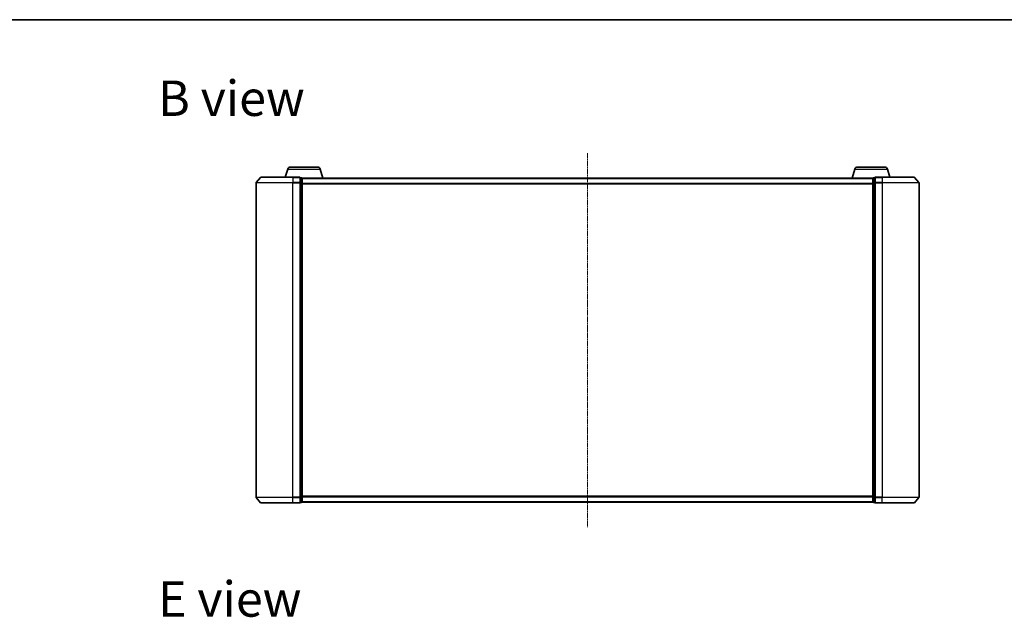
# Model space of a CAD drawing. Units: millimetres. Extents: x 7 to 7486, y 4 to 1550.
# Drawn here: x 823 to 1357, y 1225 to 1550 of the extents above; entities that cross this region are included whole.
import ezdxf

# ---------------------------------------------------------------- set-up
doc = ezdxf.new("R2010")
doc.units = ezdxf.units.MM
doc.header["$LTSCALE"] = 0.5
doc.linetypes.add('CHAIN', pattern=[0.3543, 0.2362, -0.0295, 0.0591, -0.0295])
for name, color, linetype, lineweight in [('Border (ISO)', 7, 'Continuous', 35), ('Centerline (ISO)', 131, 'Continuous', 18), ('Symbol (ISO)', 7, 'Continuous', 18), ('Visible (ISO)', 7, 'Continuous', 35), ('Visible Narrow (ISO)', 7, 'Continuous', 25)]:
    doc.layers.add(name, color=color, linetype=linetype, lineweight=lineweight)
doc.styles.add('Note Text (TK)', font='MS PGothic.ttf')

# ---------------------------------------------------------------- blocks, each defined once
blk = doc.blocks.new('Borders tk図枠')
at = {"layer": 'Border (ISO)'}
blk.add_line((14.5, 289), (405.5, 289), dxfattribs=at)

msp = doc.modelspace()

# ---------------------------------------------------------------- linework, layer by layer
at = {"layer": 'Centerline (ISO)', "linetype": 'CHAIN', "ltscale": 23.990969}
msp.add_line((1131.1081, 1477.0227), (1131.1081, 1273.7385), dxfattribs=at)
at = {"layer": 'Visible (ISO)'}
for p, q in [((968.2875, 1468.3116), (966.9581, 1463.8806)), ((969.7242, 1469.3806), (984.4921, 1469.3806)), ((985.9288, 1468.3116), (987.4081, 1463.3806)), ((1276.2875, 1468.3116), (1274.8081, 1463.3806)), ((1277.7242, 1469.3806), (1292.4921, 1469.3806)), ((1293.9288, 1468.3116), (1295.2581, 1463.8806)), ((951.1081, 1460.772), (951.1081, 1289.9892)), ((953.5182, 1463.7727), (951.1777, 1460.964)), ((953.7487, 1463.8806), (971.1081, 1463.8806)), ((974.8081, 1463.8806), (971.1081, 1463.8806)), ((975.8081, 1463.5806), (975.1081, 1463.5806)), ((975.1081, 1463.4727), (975.1081, 1463.5806)), ((975.1081, 1463.4727), (975.1081, 1460.8554)), ((975.1081, 1460.772), (975.1081, 1460.8554)), ((975.1081, 1460.6634), (975.1081, 1460.772)), ((975.1081, 1460.6634), (975.1081, 1290.0978)), ((976.091, 1463.3806), (976.1081, 1463.3806)), ((976.1081, 1463.2806), (976.1081, 1463.3806)), ((1286.1081, 1463.3806), (976.1081, 1463.3806)), ((976.1081, 1460.6634), (976.1081, 1463.2806)), ((976.1081, 1290.0978), (976.1081, 1460.6634)), ((1286.1081, 1463.3806), (1286.1081, 1463.2806)), ((1286.1081, 1463.3806), (1286.1253, 1463.3806)), ((1286.1081, 1463.2806), (1286.1081, 1460.6634)), ((1286.1081, 1460.6634), (1286.1081, 1290.0978)), ((1287.1081, 1463.5806), (1286.4081, 1463.5806)), ((1287.1081, 1463.5806), (1287.1081, 1463.4727)), ((1287.1081, 1460.8554), (1287.1081, 1463.4727)), ((1287.1081, 1460.8554), (1287.1081, 1460.772)), ((1287.1081, 1460.772), (1287.1081, 1460.6634)), ((1287.1081, 1290.0978), (1287.1081, 1460.6634)), ((1291.1081, 1463.8806), (1287.4081, 1463.8806)), ((1291.1081, 1463.8806), (1308.4676, 1463.8806)), ((1308.6981, 1463.7727), (1311.0386, 1460.964)), ((1311.1081, 1289.9892), (1311.1081, 1460.772)), ((953.5182, 1286.9885), (951.1777, 1289.7972)), ((975.1081, 1289.9892), (975.1081, 1290.0978)), ((975.1081, 1289.9058), (975.1081, 1289.9892)), ((975.1081, 1289.9058), (975.1081, 1287.2885)), ((976.1081, 1287.4806), (976.1081, 1290.0978)), ((1286.1081, 1290.0978), (1286.1081, 1287.4806)), ((1287.1081, 1290.0978), (1287.1081, 1289.9892)), ((1287.1081, 1289.9892), (1287.1081, 1289.9058)), ((1287.1081, 1287.2885), (1287.1081, 1289.9058)), ((1308.6981, 1286.9885), (1311.0386, 1289.7972)), ((971.1081, 1286.8806), (953.7487, 1286.8806)), ((971.1081, 1286.8806), (974.8081, 1286.8806)), ((975.1081, 1287.1806), (975.1081, 1287.2885)), ((975.1081, 1287.1806), (975.8081, 1287.1806)), ((976.1081, 1287.3806), (976.1081, 1287.4806)), ((976.1081, 1287.3806), (1286.1081, 1287.3806)), ((1286.1081, 1287.4806), (1286.1081, 1287.3806)), ((1286.4081, 1287.1806), (1287.1081, 1287.1806)), ((1287.1081, 1287.2885), (1287.1081, 1287.1806)), ((1287.4081, 1286.8806), (1291.1081, 1286.8806)), ((1308.4676, 1286.8806), (1291.1081, 1286.8806))]:
    msp.add_line(p, q, dxfattribs=at)
for centre, radius, start, end in [((969.7242, 1467.8806), 1.5, 90, 163.300756), ((984.4921, 1467.8806), 1.5, 16.699244, 90), ((1277.7242, 1467.8806), 1.5, 90, 163.300756), ((1292.4921, 1467.8806), 1.5, 16.699244, 90), ((951.4081, 1460.772), 0.3, 140.194429, 180), ((953.7487, 1463.5806), 0.3, 90, 140.194429), ((974.8081, 1463.5806), 0.3, 0, 90), ((975.8081, 1463.2806), 0.3, 0, 90), ((1286.4081, 1463.2806), 0.3, 90, 180), ((1287.4081, 1463.5806), 0.3, 90, 180), ((1308.4676, 1463.5806), 0.3, 39.805571, 90), ((1310.8081, 1460.772), 0.3, 0, 39.805571), ((951.4081, 1289.9892), 0.3, 180, 219.805571), ((1310.8081, 1289.9892), 0.3, 320.194429, 0), ((953.7487, 1287.1806), 0.3, 219.805571, 270), ((974.8081, 1287.1806), 0.3, 270, 0), ((975.8081, 1287.4806), 0.3, 270, 0), ((1286.4081, 1287.4806), 0.3, 180, 270), ((1287.4081, 1287.1806), 0.3, 180, 270), ((1308.4676, 1287.1806), 0.3, 270, 320.194429)]:
    msp.add_arc(centre, radius, start, end, dxfattribs=at)
at = {"layer": 'Visible Narrow (ISO)'}
for p, q in [((968.2875, 1468.3116), (985.9288, 1468.3116)), ((1276.2875, 1468.3116), (1293.9288, 1468.3116)), ((971.1081, 1460.772), (951.1081, 1460.772)), ((951.1777, 1460.964), (971.1081, 1460.964)), ((971.1081, 1463.7727), (953.5182, 1463.7727)), ((971.1081, 1463.7727), (971.1081, 1463.8806)), ((971.1081, 1463.7727), (974.8081, 1463.7727)), ((971.1081, 1463.7727), (971.1081, 1460.964)), ((974.8081, 1460.964), (971.1081, 1460.964)), ((971.1081, 1460.964), (971.1081, 1460.772)), ((971.1081, 1460.772), (974.8081, 1460.772)), ((971.1081, 1289.9892), (971.1081, 1460.772)), ((974.8081, 1463.7727), (974.8081, 1463.8806)), ((974.8081, 1463.7727), (974.8081, 1460.964)), ((974.8081, 1460.772), (974.8081, 1460.964)), ((974.8081, 1460.772), (975.1081, 1460.772)), ((974.8081, 1460.772), (974.8081, 1289.9892)), ((975.1081, 1463.4727), (975.8081, 1463.4727)), ((975.8081, 1460.8554), (975.1081, 1460.8554)), ((975.1081, 1460.6634), (975.8081, 1460.6634)), ((975.8081, 1463.4727), (975.8081, 1463.5806)), ((975.8081, 1463.4727), (975.8081, 1460.8554)), ((975.8081, 1460.6634), (975.8081, 1460.8554)), ((975.8081, 1460.6634), (976.1081, 1460.6634)), ((975.8081, 1460.6634), (975.8081, 1290.0978)), ((976.1081, 1463.2727), (1286.1081, 1463.2727)), ((1286.1081, 1460.464), (976.1081, 1460.464)), ((976.1081, 1460.272), (1286.1081, 1460.272)), ((1286.1081, 1460.6634), (1286.4081, 1460.6634)), ((1286.4081, 1463.5806), (1286.4081, 1463.4727)), ((1286.4081, 1460.8554), (1286.4081, 1463.4727)), ((1286.4081, 1463.4727), (1287.1081, 1463.4727)), ((1286.4081, 1460.8554), (1286.4081, 1460.6634)), ((1287.1081, 1460.8554), (1286.4081, 1460.8554)), ((1286.4081, 1290.0978), (1286.4081, 1460.6634)), ((1286.4081, 1460.6634), (1287.1081, 1460.6634)), ((1287.1081, 1460.772), (1287.4081, 1460.772)), ((1287.4081, 1463.8806), (1287.4081, 1463.7727)), ((1287.4081, 1463.7727), (1291.1081, 1463.7727)), ((1287.4081, 1460.964), (1287.4081, 1463.7727)), ((1291.1081, 1460.964), (1287.4081, 1460.964)), ((1287.4081, 1460.964), (1287.4081, 1460.772)), ((1287.4081, 1460.772), (1291.1081, 1460.772)), ((1287.4081, 1289.9892), (1287.4081, 1460.772)), ((1291.1081, 1463.7727), (1291.1081, 1463.8806)), ((1308.6981, 1463.7727), (1291.1081, 1463.7727)), ((1291.1081, 1463.7727), (1291.1081, 1460.964)), ((1291.1081, 1460.964), (1291.1081, 1460.772)), ((1291.1081, 1460.964), (1311.0386, 1460.964)), ((1311.1081, 1460.772), (1291.1081, 1460.772)), ((1291.1081, 1460.772), (1291.1081, 1289.9892)), ((951.1081, 1289.9892), (971.1081, 1289.9892)), ((971.1081, 1289.7972), (951.1777, 1289.7972)), ((974.8081, 1289.9892), (971.1081, 1289.9892)), ((971.1081, 1289.7972), (971.1081, 1289.9892)), ((971.1081, 1289.7972), (974.8081, 1289.7972)), ((971.1081, 1286.9885), (971.1081, 1289.7972)), ((975.1081, 1289.9892), (974.8081, 1289.9892)), ((974.8081, 1289.7972), (974.8081, 1289.9892)), ((974.8081, 1289.7972), (974.8081, 1286.9885)), ((975.8081, 1290.0978), (975.1081, 1290.0978)), ((975.1081, 1289.9058), (975.8081, 1289.9058)), ((976.1081, 1290.0978), (975.8081, 1290.0978)), ((975.8081, 1289.9058), (975.8081, 1290.0978)), ((975.8081, 1289.9058), (975.8081, 1287.2885)), ((1286.1081, 1290.4892), (976.1081, 1290.4892)), ((976.1081, 1290.2972), (1286.1081, 1290.2972)), ((1286.4081, 1290.0978), (1286.1081, 1290.0978)), ((1286.4081, 1290.0978), (1286.4081, 1289.9058)), ((1287.1081, 1290.0978), (1286.4081, 1290.0978)), ((1286.4081, 1287.2885), (1286.4081, 1289.9058)), ((1286.4081, 1289.9058), (1287.1081, 1289.9058)), ((1287.4081, 1289.9892), (1287.1081, 1289.9892)), ((1291.1081, 1289.9892), (1287.4081, 1289.9892)), ((1287.4081, 1289.9892), (1287.4081, 1289.7972)), ((1287.4081, 1289.7972), (1291.1081, 1289.7972)), ((1287.4081, 1286.9885), (1287.4081, 1289.7972)), ((1291.1081, 1289.7972), (1291.1081, 1289.9892)), ((1291.1081, 1289.9892), (1311.1081, 1289.9892)), ((1311.0386, 1289.7972), (1291.1081, 1289.7972)), ((1291.1081, 1286.9885), (1291.1081, 1289.7972)), ((953.5182, 1286.9885), (971.1081, 1286.9885)), ((974.8081, 1286.9885), (971.1081, 1286.9885)), ((971.1081, 1286.9885), (971.1081, 1286.8806)), ((974.8081, 1286.8806), (974.8081, 1286.9885)), ((975.8081, 1287.2885), (975.1081, 1287.2885)), ((975.8081, 1287.1806), (975.8081, 1287.2885)), ((1286.1081, 1287.4885), (976.1081, 1287.4885)), ((1286.4081, 1287.2885), (1286.4081, 1287.1806)), ((1287.1081, 1287.2885), (1286.4081, 1287.2885)), ((1291.1081, 1286.9885), (1287.4081, 1286.9885)), ((1287.4081, 1286.9885), (1287.4081, 1286.8806)), ((1291.1081, 1286.9885), (1291.1081, 1286.8806)), ((1291.1081, 1286.9885), (1308.6981, 1286.9885))]:
    msp.add_line(p, q, dxfattribs=at)
for centre, major_axis, start_param, end_param in [((974.8081, 1463.5806), (0.3, 0), 0, 1.57079633), ((974.8081, 1460.772), (0.3, 0), 0, 1.57079633), ((975.8081, 1463.2806), (0.3, 0), 0, 1.57079633), ((975.8081, 1460.6634), (0.3, 0), 0, 1.57079633), ((1286.4081, 1463.2806), (-0.3, 0), 4.71238898, 6.28318531), ((1286.4081, 1460.6634), (-0.3, 0), 4.71238898, 6.28318531), ((1287.4081, 1463.5806), (-0.3, 0), 4.71238898, 6.28318531), ((1287.4081, 1460.772), (-0.3, 0), 4.71238898, 6.28318531), ((974.8081, 1289.9892), (0.3, 0), 4.71238898, 6.28318531), ((975.8081, 1290.0978), (0.3, 0), 4.71238898, 6.28318531), ((1286.4081, 1290.0978), (-0.3, 0), 0, 1.57079633), ((1287.4081, 1289.9892), (-0.3, 0), 0, 1.57079633), ((974.8081, 1287.1806), (0.3, 0), 4.71238898, 6.28318531), ((975.8081, 1287.4806), (0.3, 0), 4.71238898, 6.28318531), ((1286.4081, 1287.4806), (-0.3, 0), 0, 1.57079633), ((1287.4081, 1287.1806), (-0.3, 0), 0, 1.57079633)]:
    msp.add_ellipse(centre, major_axis=major_axis, ratio=0.6401844, start_param=start_param, end_param=end_param, dxfattribs=at)

# ---------------------------------------------------------------- block references
at = {"xscale": 5.5, "yscale": 5.5, "zscale": 5.5}
msp.add_blockref('Borders tk図枠', (133, -40), dxfattribs=at)

# ---------------------------------------------------------------- texts
at = {"layer": 'Symbol (ISO)', "color": 7, "char_height": 19.25, "attachment_point": 4, "line_spacing_factor": 1.5, "style": 'Note Text (TK)'}
for s, insert in [('\\fMS PGothic|b0|i0;{\\H19.2500;B view}', (897.8732, 1506.8165)), ('\\fMS PGothic|b0|i0;{\\H19.2500;E view}', (897.8732, 1234.7083))]:
    msp.add_mtext(s, dxfattribs=dict(at, insert=insert))

doc.saveas('drawing.dxf')
